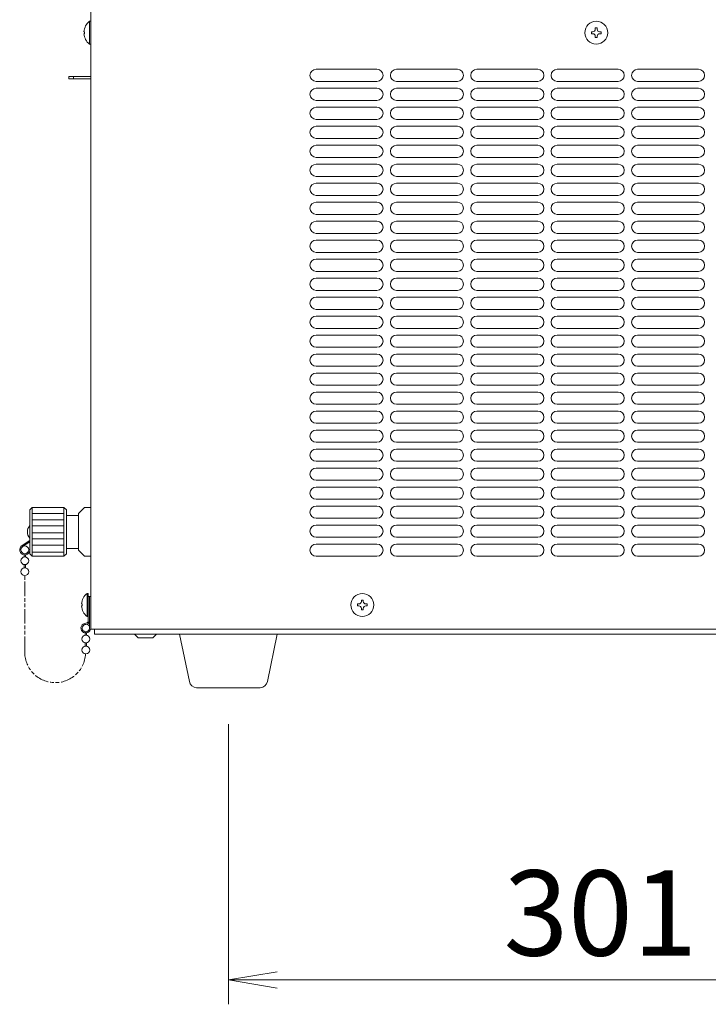
# Model space of a CAD drawing. Units: millimetres. Extents: x 932 to 5231, y -398 to 8154.
# Drawn here: x 4408 to 4691, y 5998 to 6402 of the extents above; entities that cross this region are included whole.
import ezdxf

# ---------------------------------------------------------------- set-up
doc = ezdxf.new("R2010")
doc.units = ezdxf.units.MM
doc.linetypes.add('AM_ISO09W050', pattern=[22.5, 12, -1.5, 3, -1.5, 3, -1.5])
doc.layers.get('0').update_dxf_attribs({"lineweight": 18})
for name, color, linetype, lineweight in [('AM_5', 51, 'Continuous', 18), ('仮想線', 44, 'AM_ISO09W050', 13), ('弱線', 133, 'Continuous', 13)]:
    doc.layers.add(name, color=color, linetype=linetype, lineweight=lineweight)
doc.styles.get("Standard").update_dxf_attribs({"font": 'simplex.shx', "bigfont": 'bigfont.shx'})

# ---------------------------------------------------------------- blocks, each defined once
blk = doc.blocks.new('A$C33EF4011')
at = {"color": 0, "linetype": 'ByBlock', "lineweight": -2}
for p, q in [((89.35, -175.777), (87.35, -176.111)), ((89.35, -176.444), (87.35, -176.111)), ((87.35, -176.111), (89.35, -176.111))]:
    blk.add_line(p, q, dxfattribs=at)
at = {"layer": 'AM_5', "color": 4, "lineweight": 9}
for p, q in [((87.35, -165.611), (87.35, -177.111)), ((89.35, -176.111), (115.45, -176.111))]:
    blk.add_line(p, q, dxfattribs=at)
at = {"layer": 'AM_5'}
blk.add_text('301', height=3.5, dxfattribs=at).set_placement((98.65, -175.111))

msp = doc.modelspace()

# ---------------------------------------------------------------- linework, layer by layer
for p, q in [((4437.4, 6727.56), (4437.4, 6151.56)), ((4437.4, 6378.56), (4428.4, 6378.56)), ((4428.4, 6378.56), (4428.4, 6377.56)), ((4428.4, 6377.56), (4437.4, 6377.56)), ((4430.4, 6378.56), (4430.4, 6377.56)), ((4427.4, 6198.31), (4427.4, 6184.81)), ((4432.4, 6198.31), (4432.4, 6184.81)), ((4412.4, 6188.02), (4409.22, 6185.98)), ((4412.4, 6187.51), (4409.46, 6185.54)), ((4410.05, 6182.14), (4410.05, 6181.29)), ((4410.65, 6182.14), (4410.65, 6181.29)), ((4410.05, 6178.14), (4410.05, 6176.79)), ((4410.65, 6178.14), (4410.65, 6176.79)), ((4851.4, 6151.56), (4437.4, 6151.56)), ((4438.9, 6151.56), (4438.9, 6149.56)), ((4435.1, 6150.08), (4435.1, 6149.13)), ((4435.7, 6150.08), (4435.7, 6149.13)), ((4438.9, 6149.56), (4849.9, 6149.56)), ((4456.9, 6148.06), (4455.4, 6149.56)), ((4462.9, 6148.06), (4456.9, 6148.06)), ((4462.9, 6148.06), (4464.4, 6149.56)), ((4435.1, 6145.99), (4435.1, 6144.63)), ((4435.7, 6145.99), (4435.7, 6144.63))]:
    msp.add_line(p, q)
for points in [[(4437.4, 6401.26), (4437.4, 6391.86), (4436.9, 6391.86, -0.205718), (4434.62, 6396.16), (4434.9, 6396.16), (4434.9, 6396.96), (4434.62, 6396.96, -0.205718), (4436.9, 6401.26)], [(4436.4, 6165.06), (4436.4, 6155.06, -0.345686), (4435.4, 6154.06, 2.414214), (4437.4, 6152.06), (4437.4, 6165.06), (4436.9, 6165.06)], [(4433.62, 6161.16), (4433.9, 6161.16), (4433.9, 6161.96), (4433.62, 6161.96, -0.205718), (4435.9, 6166.26), (4436.4, 6166.26), (4436.4, 6156.86), (4435.9, 6156.86, -0.205718)], [(4480.87, 6127.56, -0.373238), (4477.9, 6130.14), (4473.9, 6149.56), (4513.9, 6149.56), (4509.91, 6130.14, -0.373238), (4506.94, 6127.56)]]:
    msp.add_lwpolyline(points, format="xyb", close=True)
msp.add_lwpolyline([(4437.4, 6181.56), (4434.9, 6181.56), (4432.4, 6184.06), (4432.4, 6184.81), (4427.4, 6184.81), (4427.4, 6182.56), (4426.4, 6181.56), (4413.4, 6181.56), (4412.4, 6182.56), (4412.4, 6200.56), (4413.4, 6201.56), (4426.4, 6201.56), (4427.4, 6200.56), (4427.4, 6198.31), (4432.4, 6198.31), (4432.4, 6199.06), (4434.9, 6201.56), (4437.4, 6201.56), (4437.4, 6201.56), (4437.4, 6181.56)], close=True)
msp.add_lwpolyline([(4436.9, 6155, -0.357066), (4435.4, 6153.56, 2.414214), (4436.9, 6152.06), (4436.9, 6165.06)], format="xyb")
for centre, radius in [((4644.9, 6396.56), 4.7), ((4410.35, 6184.21), 1.6), ((4410.35, 6179.71), 1.6), ((4410.35, 6175.21), 1.6), ((4548.9, 6161.56), 4.7), ((4435.4, 6147.56), 1.6), ((4435.4, 6143.06), 1.6)]:
    msp.add_circle(centre, radius)
for centre, radius, start, end in [((4415.28, 6191.56), 3.88, 137.925, 222.075), ((4410.35, 6184.21), 2.1, 122.6287, 340)]:
    msp.add_arc(centre, radius, start, end)
at = {"ltscale": 0.5}
msp.add_arc((4435.4, 6152.06), 1.6, 20.3641, 77.7699, dxfattribs=at)
at = {"layer": '仮想線', "ltscale": 0.5}
msp.add_lwpolyline([(4435.29, 6141.46), (4435.29, 6141.46, -0.992311), (4410.35, 6142.63), (4410.35, 6173.61)], format="xyb", dxfattribs=at)
at = {"layer": '弱線'}
for p, q in [((4554.9, 6381.56), (4529.9, 6381.56)), ((4587.9, 6381.56), (4562.9, 6381.56)), ((4620.9, 6381.56), (4595.9, 6381.56)), ((4653.9, 6381.56), (4628.9, 6381.56)), ((4686.9, 6381.56), (4661.9, 6381.56)), ((4554.9, 6376.56), (4529.9, 6376.56)), ((4554.9, 6373.76), (4529.9, 6373.76)), ((4587.9, 6376.56), (4562.9, 6376.56)), ((4587.9, 6373.76), (4562.9, 6373.76)), ((4620.9, 6376.56), (4595.9, 6376.56)), ((4620.9, 6373.76), (4595.9, 6373.76)), ((4653.9, 6376.56), (4628.9, 6376.56)), ((4653.9, 6373.76), (4628.9, 6373.76)), ((4686.9, 6376.56), (4661.9, 6376.56)), ((4686.9, 6373.76), (4661.9, 6373.76)), ((4554.9, 6368.76), (4529.9, 6368.76)), ((4587.9, 6368.76), (4562.9, 6368.76)), ((4620.9, 6368.76), (4595.9, 6368.76)), ((4653.9, 6368.76), (4628.9, 6368.76)), ((4686.9, 6368.76), (4661.9, 6368.76)), ((4554.9, 6365.96), (4529.9, 6365.96)), ((4587.9, 6365.96), (4562.9, 6365.96)), ((4620.9, 6365.96), (4595.9, 6365.96)), ((4653.9, 6365.96), (4628.9, 6365.96)), ((4686.9, 6365.96), (4661.9, 6365.96)), ((4554.9, 6360.96), (4529.9, 6360.96)), ((4587.9, 6360.96), (4562.9, 6360.96)), ((4620.9, 6360.96), (4595.9, 6360.96)), ((4653.9, 6360.96), (4628.9, 6360.96)), ((4686.9, 6360.96), (4661.9, 6360.96)), ((4554.9, 6358.16), (4529.9, 6358.16)), ((4587.9, 6358.16), (4562.9, 6358.16)), ((4620.9, 6358.16), (4595.9, 6358.16)), ((4653.9, 6358.16), (4628.9, 6358.16)), ((4686.9, 6358.16), (4661.9, 6358.16)), ((4554.9, 6353.16), (4529.9, 6353.16)), ((4587.9, 6353.16), (4562.9, 6353.16)), ((4620.9, 6353.16), (4595.9, 6353.16)), ((4653.9, 6353.16), (4628.9, 6353.16)), ((4686.9, 6353.16), (4661.9, 6353.16)), ((4554.9, 6350.36), (4529.9, 6350.36)), ((4587.9, 6350.36), (4562.9, 6350.36)), ((4620.9, 6350.36), (4595.9, 6350.36)), ((4653.9, 6350.36), (4628.9, 6350.36)), ((4686.9, 6350.36), (4661.9, 6350.36)), ((4554.9, 6345.36), (4529.9, 6345.36)), ((4587.9, 6345.36), (4562.9, 6345.36)), ((4620.9, 6345.36), (4595.9, 6345.36)), ((4653.9, 6345.36), (4628.9, 6345.36)), ((4686.9, 6345.36), (4661.9, 6345.36)), ((4554.9, 6342.56), (4529.9, 6342.56)), ((4587.9, 6342.56), (4562.9, 6342.56)), ((4620.9, 6342.56), (4595.9, 6342.56)), ((4653.9, 6342.56), (4628.9, 6342.56)), ((4686.9, 6342.56), (4661.9, 6342.56)), ((4554.9, 6337.56), (4529.9, 6337.56)), ((4587.9, 6337.56), (4562.9, 6337.56)), ((4620.9, 6337.56), (4595.9, 6337.56)), ((4653.9, 6337.56), (4628.9, 6337.56)), ((4686.9, 6337.56), (4661.9, 6337.56)), ((4554.9, 6334.76), (4529.9, 6334.76)), ((4587.9, 6334.76), (4562.9, 6334.76)), ((4620.9, 6334.76), (4595.9, 6334.76)), ((4653.9, 6334.76), (4628.9, 6334.76)), ((4686.9, 6334.76), (4661.9, 6334.76)), ((4554.9, 6329.76), (4529.9, 6329.76)), ((4587.9, 6329.76), (4562.9, 6329.76)), ((4620.9, 6329.76), (4595.9, 6329.76)), ((4653.9, 6329.76), (4628.9, 6329.76)), ((4686.9, 6329.76), (4661.9, 6329.76)), ((4554.9, 6326.96), (4529.9, 6326.96)), ((4587.9, 6326.96), (4562.9, 6326.96)), ((4620.9, 6326.96), (4595.9, 6326.96)), ((4653.9, 6326.96), (4628.9, 6326.96)), ((4686.9, 6326.96), (4661.9, 6326.96)), ((4554.9, 6321.96), (4529.9, 6321.96)), ((4587.9, 6321.96), (4562.9, 6321.96)), ((4620.9, 6321.96), (4595.9, 6321.96)), ((4653.9, 6321.96), (4628.9, 6321.96)), ((4686.9, 6321.96), (4661.9, 6321.96)), ((4554.9, 6319.16), (4529.9, 6319.16)), ((4587.9, 6319.16), (4562.9, 6319.16)), ((4620.9, 6319.16), (4595.9, 6319.16)), ((4653.9, 6319.16), (4628.9, 6319.16)), ((4686.9, 6319.16), (4661.9, 6319.16)), ((4554.9, 6314.16), (4529.9, 6314.16)), ((4587.9, 6314.16), (4562.9, 6314.16)), ((4620.9, 6314.16), (4595.9, 6314.16)), ((4653.9, 6314.16), (4628.9, 6314.16)), ((4686.9, 6314.16), (4661.9, 6314.16)), ((4554.9, 6311.36), (4529.9, 6311.36)), ((4587.9, 6311.36), (4562.9, 6311.36)), ((4620.9, 6311.36), (4595.9, 6311.36)), ((4653.9, 6311.36), (4628.9, 6311.36)), ((4686.9, 6311.36), (4661.9, 6311.36)), ((4554.9, 6306.36), (4529.9, 6306.36)), ((4587.9, 6306.36), (4562.9, 6306.36)), ((4620.9, 6306.36), (4595.9, 6306.36)), ((4653.9, 6306.36), (4628.9, 6306.36)), ((4686.9, 6306.36), (4661.9, 6306.36)), ((4554.9, 6303.56), (4529.9, 6303.56)), ((4587.9, 6303.56), (4562.9, 6303.56)), ((4620.9, 6303.56), (4595.9, 6303.56)), ((4653.9, 6303.56), (4628.9, 6303.56)), ((4686.9, 6303.56), (4661.9, 6303.56)), ((4554.9, 6298.56), (4529.9, 6298.56)), ((4554.9, 6295.76), (4529.9, 6295.76)), ((4587.9, 6298.56), (4562.9, 6298.56)), ((4587.9, 6295.76), (4562.9, 6295.76)), ((4620.9, 6298.56), (4595.9, 6298.56)), ((4620.9, 6295.76), (4595.9, 6295.76)), ((4653.9, 6298.56), (4628.9, 6298.56)), ((4653.9, 6295.76), (4628.9, 6295.76)), ((4686.9, 6298.56), (4661.9, 6298.56)), ((4686.9, 6295.76), (4661.9, 6295.76)), ((4554.9, 6290.76), (4529.9, 6290.76)), ((4554.9, 6287.96), (4529.9, 6287.96)), ((4587.9, 6290.76), (4562.9, 6290.76)), ((4587.9, 6287.96), (4562.9, 6287.96)), ((4620.9, 6290.76), (4595.9, 6290.76)), ((4620.9, 6287.96), (4595.9, 6287.96)), ((4653.9, 6290.76), (4628.9, 6290.76)), ((4653.9, 6287.96), (4628.9, 6287.96)), ((4686.9, 6290.76), (4661.9, 6290.76)), ((4686.9, 6287.96), (4661.9, 6287.96)), ((4554.9, 6282.96), (4529.9, 6282.96)), ((4554.9, 6280.16), (4529.9, 6280.16)), ((4587.9, 6282.96), (4562.9, 6282.96)), ((4587.9, 6280.16), (4562.9, 6280.16)), ((4620.9, 6282.96), (4595.9, 6282.96)), ((4620.9, 6280.16), (4595.9, 6280.16)), ((4653.9, 6282.96), (4628.9, 6282.96)), ((4653.9, 6280.16), (4628.9, 6280.16)), ((4686.9, 6282.96), (4661.9, 6282.96)), ((4686.9, 6280.16), (4661.9, 6280.16)), ((4554.9, 6275.16), (4529.9, 6275.16)), ((4554.9, 6272.36), (4529.9, 6272.36)), ((4587.9, 6275.16), (4562.9, 6275.16)), ((4587.9, 6272.36), (4562.9, 6272.36)), ((4620.9, 6275.16), (4595.9, 6275.16)), ((4620.9, 6272.36), (4595.9, 6272.36)), ((4653.9, 6275.16), (4628.9, 6275.16)), ((4653.9, 6272.36), (4628.9, 6272.36)), ((4686.9, 6275.16), (4661.9, 6275.16)), ((4686.9, 6272.36), (4661.9, 6272.36)), ((4554.9, 6267.36), (4529.9, 6267.36)), ((4554.9, 6264.56), (4529.9, 6264.56)), ((4587.9, 6267.36), (4562.9, 6267.36)), ((4587.9, 6264.56), (4562.9, 6264.56)), ((4620.9, 6267.36), (4595.9, 6267.36)), ((4620.9, 6264.56), (4595.9, 6264.56)), ((4653.9, 6267.36), (4628.9, 6267.36)), ((4653.9, 6264.56), (4628.9, 6264.56)), ((4686.9, 6267.36), (4661.9, 6267.36)), ((4686.9, 6264.56), (4661.9, 6264.56)), ((4554.9, 6259.56), (4529.9, 6259.56)), ((4587.9, 6259.56), (4562.9, 6259.56)), ((4620.9, 6259.56), (4595.9, 6259.56)), ((4653.9, 6259.56), (4628.9, 6259.56)), ((4686.9, 6259.56), (4661.9, 6259.56)), ((4554.9, 6256.76), (4529.9, 6256.76)), ((4587.9, 6256.76), (4562.9, 6256.76)), ((4620.9, 6256.76), (4595.9, 6256.76)), ((4653.9, 6256.76), (4628.9, 6256.76)), ((4686.9, 6256.76), (4661.9, 6256.76)), ((4554.9, 6251.76), (4529.9, 6251.76)), ((4587.9, 6251.76), (4562.9, 6251.76)), ((4620.9, 6251.76), (4595.9, 6251.76)), ((4653.9, 6251.76), (4628.9, 6251.76)), ((4686.9, 6251.76), (4661.9, 6251.76)), ((4554.9, 6248.96), (4529.9, 6248.96)), ((4587.9, 6248.96), (4562.9, 6248.96)), ((4620.9, 6248.96), (4595.9, 6248.96)), ((4653.9, 6248.96), (4628.9, 6248.96)), ((4686.9, 6248.96), (4661.9, 6248.96)), ((4554.9, 6243.96), (4529.9, 6243.96)), ((4587.9, 6243.96), (4562.9, 6243.96)), ((4620.9, 6243.96), (4595.9, 6243.96)), ((4653.9, 6243.96), (4628.9, 6243.96)), ((4686.9, 6243.96), (4661.9, 6243.96)), ((4554.9, 6241.16), (4529.9, 6241.16)), ((4587.9, 6241.16), (4562.9, 6241.16)), ((4620.9, 6241.16), (4595.9, 6241.16)), ((4653.9, 6241.16), (4628.9, 6241.16)), ((4686.9, 6241.16), (4661.9, 6241.16)), ((4554.9, 6236.16), (4529.9, 6236.16)), ((4587.9, 6236.16), (4562.9, 6236.16)), ((4620.9, 6236.16), (4595.9, 6236.16)), ((4653.9, 6236.16), (4628.9, 6236.16)), ((4686.9, 6236.16), (4661.9, 6236.16)), ((4554.9, 6233.36), (4529.9, 6233.36)), ((4587.9, 6233.36), (4562.9, 6233.36)), ((4620.9, 6233.36), (4595.9, 6233.36)), ((4653.9, 6233.36), (4628.9, 6233.36)), ((4686.9, 6233.36), (4661.9, 6233.36)), ((4554.9, 6228.36), (4529.9, 6228.36)), ((4587.9, 6228.36), (4562.9, 6228.36)), ((4620.9, 6228.36), (4595.9, 6228.36)), ((4653.9, 6228.36), (4628.9, 6228.36)), ((4686.9, 6228.36), (4661.9, 6228.36)), ((4554.9, 6225.56), (4529.9, 6225.56)), ((4587.9, 6225.56), (4562.9, 6225.56)), ((4620.9, 6225.56), (4595.9, 6225.56)), ((4653.9, 6225.56), (4628.9, 6225.56)), ((4686.9, 6225.56), (4661.9, 6225.56)), ((4554.9, 6220.56), (4529.9, 6220.56)), ((4587.9, 6220.56), (4562.9, 6220.56)), ((4620.9, 6220.56), (4595.9, 6220.56)), ((4653.9, 6220.56), (4628.9, 6220.56)), ((4686.9, 6220.56), (4661.9, 6220.56)), ((4554.9, 6217.76), (4529.9, 6217.76)), ((4587.9, 6217.76), (4562.9, 6217.76)), ((4620.9, 6217.76), (4595.9, 6217.76)), ((4653.9, 6217.76), (4628.9, 6217.76)), ((4686.9, 6217.76), (4661.9, 6217.76)), ((4554.9, 6212.76), (4529.9, 6212.76)), ((4587.9, 6212.76), (4562.9, 6212.76)), ((4620.9, 6212.76), (4595.9, 6212.76)), ((4653.9, 6212.76), (4628.9, 6212.76)), ((4686.9, 6212.76), (4661.9, 6212.76)), ((4554.9, 6209.96), (4529.9, 6209.96)), ((4587.9, 6209.96), (4562.9, 6209.96)), ((4620.9, 6209.96), (4595.9, 6209.96)), ((4653.9, 6209.96), (4628.9, 6209.96)), ((4686.9, 6209.96), (4661.9, 6209.96)), ((4554.9, 6204.96), (4529.9, 6204.96)), ((4587.9, 6204.96), (4562.9, 6204.96)), ((4620.9, 6204.96), (4595.9, 6204.96)), ((4653.9, 6204.96), (4628.9, 6204.96)), ((4686.9, 6204.96), (4661.9, 6204.96)), ((4413.4, 6201.56), (4413.4, 6181.56)), ((4426.4, 6201.56), (4426.4, 6181.56)), ((4554.9, 6202.16), (4529.9, 6202.16)), ((4587.9, 6202.16), (4562.9, 6202.16)), ((4620.9, 6202.16), (4595.9, 6202.16)), ((4653.9, 6202.16), (4628.9, 6202.16)), ((4686.9, 6202.16), (4661.9, 6202.16)), ((4554.9, 6197.16), (4529.9, 6197.16)), ((4587.9, 6197.16), (4562.9, 6197.16)), ((4620.9, 6197.16), (4595.9, 6197.16)), ((4653.9, 6197.16), (4628.9, 6197.16)), ((4686.9, 6197.16), (4661.9, 6197.16)), ((4554.9, 6194.36), (4529.9, 6194.36)), ((4587.9, 6194.36), (4562.9, 6194.36)), ((4620.9, 6194.36), (4595.9, 6194.36)), ((4653.9, 6194.36), (4628.9, 6194.36)), ((4686.9, 6194.36), (4661.9, 6194.36)), ((4554.9, 6189.36), (4529.9, 6189.36)), ((4554.9, 6186.56), (4529.9, 6186.56)), ((4587.9, 6189.36), (4562.9, 6189.36)), ((4587.9, 6186.56), (4562.9, 6186.56)), ((4620.9, 6189.36), (4595.9, 6189.36)), ((4620.9, 6186.56), (4595.9, 6186.56)), ((4653.9, 6189.36), (4628.9, 6189.36)), ((4653.9, 6186.56), (4628.9, 6186.56)), ((4686.9, 6189.36), (4661.9, 6189.36)), ((4686.9, 6186.56), (4661.9, 6186.56)), ((4554.9, 6181.56), (4529.9, 6181.56)), ((4587.9, 6181.56), (4562.9, 6181.56)), ((4620.9, 6181.56), (4595.9, 6181.56)), ((4653.9, 6181.56), (4628.9, 6181.56)), ((4686.9, 6181.56), (4661.9, 6181.56))]:
    msp.add_line(p, q, dxfattribs=at)
at = {"layer": '弱線', "ltscale": 0.1}
for p, q in [((4413.4, 6199.06), (4426.4, 6199.06)), ((4413.4, 6196.56), (4426.4, 6196.56)), ((4413.4, 6194.06), (4426.4, 6194.06)), ((4413.4, 6191.15), (4426.4, 6191.15)), ((4413.4, 6188.65), (4426.4, 6188.65)), ((4413.4, 6186.15), (4426.4, 6186.15)), ((4413.4, 6183.24), (4426.4, 6183.24))]:
    msp.add_line(p, q, dxfattribs=at)
at = {"layer": '弱線'}
for points in [[(4436.9, 6401.26), (4436.9, 6391.86)], [(4435.9, 6166.26), (4435.9, 6156.86)]]:
    msp.add_lwpolyline(points, dxfattribs=at)
for points in [[(4644.5, 6395.16), (4644.5, 6394.56), (4645.3, 6394.56), (4645.3, 6395.16, -0.414214), (4646.3, 6396.16), (4646.9, 6396.16), (4646.9, 6396.96), (4646.3, 6396.96, -0.414214), (4645.3, 6397.96), (4645.3, 6398.56), (4644.5, 6398.56), (4644.5, 6397.96, -0.414214), (4643.5, 6396.96), (4642.9, 6396.96), (4642.9, 6396.16), (4643.5, 6396.16, -0.414214)], [(4548.5, 6160.16), (4548.5, 6159.56), (4549.3, 6159.56), (4549.3, 6160.16, -0.414214), (4550.3, 6161.16), (4550.9, 6161.16), (4550.9, 6161.96), (4550.3, 6161.96, -0.414214), (4549.3, 6162.96), (4549.3, 6163.56), (4548.5, 6163.56), (4548.5, 6162.96, -0.414214), (4547.5, 6161.96), (4546.9, 6161.96), (4546.9, 6161.16), (4547.5, 6161.16, -0.414214)]]:
    msp.add_lwpolyline(points, format="xyb", close=True, dxfattribs=at)
for centre, start, end in [((4529.9, 6379.06), 90, 180), ((4554.9, 6379.06), 0, 90), ((4562.9, 6379.06), 90, 180), ((4587.9, 6379.06), 0, 90), ((4595.9, 6379.06), 90, 180), ((4620.9, 6379.06), 0, 90), ((4628.9, 6379.06), 90, 180), ((4653.9, 6379.06), 0, 90), ((4661.9, 6379.06), 90, 180), ((4686.9, 6379.06), 0, 90), ((4529.9, 6379.06), 180, 270), ((4554.9, 6379.06), 270, 0), ((4562.9, 6379.06), 180, 270), ((4587.9, 6379.06), 270, 0), ((4595.9, 6379.06), 180, 270), ((4620.9, 6379.06), 270, 0), ((4628.9, 6379.06), 180, 270), ((4653.9, 6379.06), 270, 0), ((4661.9, 6379.06), 180, 270), ((4686.9, 6379.06), 270, 0), ((4529.9, 6371.26), 90, 180), ((4554.9, 6371.26), 0, 90), ((4562.9, 6371.26), 90, 180), ((4587.9, 6371.26), 0, 90), ((4595.9, 6371.26), 90, 180), ((4620.9, 6371.26), 0, 90), ((4628.9, 6371.26), 90, 180), ((4653.9, 6371.26), 0, 90), ((4661.9, 6371.26), 90, 180), ((4686.9, 6371.26), 0, 90), ((4529.9, 6371.26), 180, 270), ((4554.9, 6371.26), 270, 0), ((4562.9, 6371.26), 180, 270), ((4587.9, 6371.26), 270, 0), ((4595.9, 6371.26), 180, 270), ((4620.9, 6371.26), 270, 0), ((4628.9, 6371.26), 180, 270), ((4653.9, 6371.26), 270, 0), ((4661.9, 6371.26), 180, 270), ((4686.9, 6371.26), 270, 0), ((4529.9, 6363.46), 90, 180), ((4554.9, 6363.46), 0, 90), ((4562.9, 6363.46), 90, 180), ((4587.9, 6363.46), 0, 90), ((4595.9, 6363.46), 90, 180), ((4620.9, 6363.46), 0, 90), ((4628.9, 6363.46), 90, 180), ((4653.9, 6363.46), 0, 90), ((4661.9, 6363.46), 90, 180), ((4686.9, 6363.46), 0, 90), ((4529.9, 6363.46), 180, 270), ((4554.9, 6363.46), 270, 0), ((4562.9, 6363.46), 180, 270), ((4587.9, 6363.46), 270, 0), ((4595.9, 6363.46), 180, 270), ((4620.9, 6363.46), 270, 0), ((4628.9, 6363.46), 180, 270), ((4653.9, 6363.46), 270, 0), ((4661.9, 6363.46), 180, 270), ((4686.9, 6363.46), 270, 0), ((4529.9, 6355.66), 90, 180), ((4554.9, 6355.66), 0, 90), ((4562.9, 6355.66), 90, 180), ((4587.9, 6355.66), 0, 90), ((4595.9, 6355.66), 90, 180), ((4620.9, 6355.66), 0, 90), ((4628.9, 6355.66), 90, 180), ((4653.9, 6355.66), 0, 90), ((4661.9, 6355.66), 90, 180), ((4686.9, 6355.66), 0, 90), ((4529.9, 6355.66), 180, 270), ((4554.9, 6355.66), 270, 0), ((4562.9, 6355.66), 180, 270), ((4587.9, 6355.66), 270, 0), ((4595.9, 6355.66), 180, 270), ((4620.9, 6355.66), 270, 0), ((4628.9, 6355.66), 180, 270), ((4653.9, 6355.66), 270, 0), ((4661.9, 6355.66), 180, 270), ((4686.9, 6355.66), 270, 0), ((4529.9, 6347.86), 90, 180), ((4554.9, 6347.86), 0, 90), ((4562.9, 6347.86), 90, 180), ((4587.9, 6347.86), 0, 90), ((4595.9, 6347.86), 90, 180), ((4620.9, 6347.86), 0, 90), ((4628.9, 6347.86), 90, 180), ((4653.9, 6347.86), 0, 90), ((4661.9, 6347.86), 90, 180), ((4686.9, 6347.86), 0, 90), ((4529.9, 6347.86), 180, 270), ((4554.9, 6347.86), 270, 0), ((4562.9, 6347.86), 180, 270), ((4587.9, 6347.86), 270, 0), ((4595.9, 6347.86), 180, 270), ((4620.9, 6347.86), 270, 0), ((4628.9, 6347.86), 180, 270), ((4653.9, 6347.86), 270, 0), ((4661.9, 6347.86), 180, 270), ((4686.9, 6347.86), 270, 0), ((4529.9, 6340.06), 90, 180), ((4554.9, 6340.06), 0, 90), ((4562.9, 6340.06), 90, 180), ((4587.9, 6340.06), 0, 90), ((4595.9, 6340.06), 90, 180), ((4620.9, 6340.06), 0, 90), ((4628.9, 6340.06), 90, 180), ((4653.9, 6340.06), 0, 90), ((4661.9, 6340.06), 90, 180), ((4686.9, 6340.06), 0, 90), ((4529.9, 6340.06), 180, 270), ((4554.9, 6340.06), 270, 0), ((4562.9, 6340.06), 180, 270), ((4587.9, 6340.06), 270, 0), ((4595.9, 6340.06), 180, 270), ((4620.9, 6340.06), 270, 0), ((4628.9, 6340.06), 180, 270), ((4653.9, 6340.06), 270, 0), ((4661.9, 6340.06), 180, 270), ((4686.9, 6340.06), 270, 0), ((4529.9, 6332.26), 90, 180), ((4529.9, 6332.26), 180, 270), ((4554.9, 6332.26), 0, 90), ((4554.9, 6332.26), 270, 0), ((4562.9, 6332.26), 90, 180), ((4562.9, 6332.26), 180, 270), ((4587.9, 6332.26), 0, 90), ((4587.9, 6332.26), 270, 0), ((4595.9, 6332.26), 90, 180), ((4595.9, 6332.26), 180, 270), ((4620.9, 6332.26), 0, 90), ((4620.9, 6332.26), 270, 0), ((4628.9, 6332.26), 90, 180), ((4628.9, 6332.26), 180, 270), ((4653.9, 6332.26), 0, 90), ((4653.9, 6332.26), 270, 0), ((4661.9, 6332.26), 90, 180), ((4661.9, 6332.26), 180, 270), ((4686.9, 6332.26), 0, 90), ((4686.9, 6332.26), 270, 0), ((4529.9, 6324.46), 90, 180), ((4529.9, 6324.46), 180, 270), ((4554.9, 6324.46), 0, 90), ((4554.9, 6324.46), 270, 0), ((4562.9, 6324.46), 90, 180), ((4562.9, 6324.46), 180, 270), ((4587.9, 6324.46), 0, 90), ((4587.9, 6324.46), 270, 0), ((4595.9, 6324.46), 90, 180), ((4595.9, 6324.46), 180, 270), ((4620.9, 6324.46), 0, 90), ((4620.9, 6324.46), 270, 0), ((4628.9, 6324.46), 90, 180), ((4628.9, 6324.46), 180, 270), ((4653.9, 6324.46), 0, 90), ((4653.9, 6324.46), 270, 0), ((4661.9, 6324.46), 90, 180), ((4661.9, 6324.46), 180, 270), ((4686.9, 6324.46), 0, 90), ((4686.9, 6324.46), 270, 0), ((4529.9, 6316.66), 90, 180), ((4529.9, 6316.66), 180, 270), ((4554.9, 6316.66), 0, 90), ((4554.9, 6316.66), 270, 0), ((4562.9, 6316.66), 90, 180), ((4562.9, 6316.66), 180, 270), ((4587.9, 6316.66), 0, 90), ((4587.9, 6316.66), 270, 0), ((4595.9, 6316.66), 90, 180), ((4595.9, 6316.66), 180, 270), ((4620.9, 6316.66), 0, 90), ((4620.9, 6316.66), 270, 0), ((4628.9, 6316.66), 90, 180), ((4628.9, 6316.66), 180, 270), ((4653.9, 6316.66), 0, 90), ((4653.9, 6316.66), 270, 0), ((4661.9, 6316.66), 90, 180), ((4661.9, 6316.66), 180, 270), ((4686.9, 6316.66), 0, 90), ((4686.9, 6316.66), 270, 0), ((4529.9, 6308.86), 90, 180), ((4529.9, 6308.86), 180, 270), ((4554.9, 6308.86), 0, 90), ((4554.9, 6308.86), 270, 0), ((4562.9, 6308.86), 90, 180), ((4562.9, 6308.86), 180, 270), ((4587.9, 6308.86), 0, 90), ((4587.9, 6308.86), 270, 0), ((4595.9, 6308.86), 90, 180), ((4595.9, 6308.86), 180, 270), ((4620.9, 6308.86), 0, 90), ((4620.9, 6308.86), 270, 0), ((4628.9, 6308.86), 90, 180), ((4628.9, 6308.86), 180, 270), ((4653.9, 6308.86), 0, 90), ((4653.9, 6308.86), 270, 0), ((4661.9, 6308.86), 90, 180), ((4661.9, 6308.86), 180, 270), ((4686.9, 6308.86), 0, 90), ((4686.9, 6308.86), 270, 0), ((4529.9, 6301.06), 90, 180), ((4529.9, 6301.06), 180, 270), ((4554.9, 6301.06), 0, 90), ((4554.9, 6301.06), 270, 0), ((4562.9, 6301.06), 90, 180), ((4562.9, 6301.06), 180, 270), ((4587.9, 6301.06), 0, 90), ((4587.9, 6301.06), 270, 0), ((4595.9, 6301.06), 90, 180), ((4595.9, 6301.06), 180, 270), ((4620.9, 6301.06), 0, 90), ((4620.9, 6301.06), 270, 0), ((4628.9, 6301.06), 90, 180), ((4628.9, 6301.06), 180, 270), ((4653.9, 6301.06), 0, 90), ((4653.9, 6301.06), 270, 0), ((4661.9, 6301.06), 90, 180), ((4661.9, 6301.06), 180, 270), ((4686.9, 6301.06), 0, 90), ((4686.9, 6301.06), 270, 0), ((4529.9, 6293.26), 90, 180), ((4554.9, 6293.26), 0, 90), ((4562.9, 6293.26), 90, 180), ((4587.9, 6293.26), 0, 90), ((4595.9, 6293.26), 90, 180), ((4620.9, 6293.26), 0, 90), ((4628.9, 6293.26), 90, 180), ((4653.9, 6293.26), 0, 90), ((4661.9, 6293.26), 90, 180), ((4686.9, 6293.26), 0, 90), ((4529.9, 6293.26), 180, 270), ((4554.9, 6293.26), 270, 0), ((4562.9, 6293.26), 180, 270), ((4587.9, 6293.26), 270, 0), ((4595.9, 6293.26), 180, 270), ((4620.9, 6293.26), 270, 0), ((4628.9, 6293.26), 180, 270), ((4653.9, 6293.26), 270, 0), ((4661.9, 6293.26), 180, 270), ((4686.9, 6293.26), 270, 0), ((4529.9, 6285.46), 90, 180), ((4554.9, 6285.46), 0, 90), ((4562.9, 6285.46), 90, 180), ((4587.9, 6285.46), 0, 90), ((4595.9, 6285.46), 90, 180), ((4620.9, 6285.46), 0, 90), ((4628.9, 6285.46), 90, 180), ((4653.9, 6285.46), 0, 90), ((4661.9, 6285.46), 90, 180), ((4686.9, 6285.46), 0, 90), ((4529.9, 6285.46), 180, 270), ((4554.9, 6285.46), 270, 0), ((4562.9, 6285.46), 180, 270), ((4587.9, 6285.46), 270, 0), ((4595.9, 6285.46), 180, 270), ((4620.9, 6285.46), 270, 0), ((4628.9, 6285.46), 180, 270), ((4653.9, 6285.46), 270, 0), ((4661.9, 6285.46), 180, 270), ((4686.9, 6285.46), 270, 0), ((4529.9, 6277.66), 90, 180), ((4554.9, 6277.66), 0, 90), ((4562.9, 6277.66), 90, 180), ((4587.9, 6277.66), 0, 90), ((4595.9, 6277.66), 90, 180), ((4620.9, 6277.66), 0, 90), ((4628.9, 6277.66), 90, 180), ((4653.9, 6277.66), 0, 90), ((4661.9, 6277.66), 90, 180), ((4686.9, 6277.66), 0, 90), ((4529.9, 6277.66), 180, 270), ((4554.9, 6277.66), 270, 0), ((4562.9, 6277.66), 180, 270), ((4587.9, 6277.66), 270, 0), ((4595.9, 6277.66), 180, 270), ((4620.9, 6277.66), 270, 0), ((4628.9, 6277.66), 180, 270), ((4653.9, 6277.66), 270, 0), ((4661.9, 6277.66), 180, 270), ((4686.9, 6277.66), 270, 0), ((4529.9, 6269.86), 90, 180), ((4554.9, 6269.86), 0, 90), ((4562.9, 6269.86), 90, 180), ((4587.9, 6269.86), 0, 90), ((4595.9, 6269.86), 90, 180), ((4620.9, 6269.86), 0, 90), ((4628.9, 6269.86), 90, 180), ((4653.9, 6269.86), 0, 90), ((4661.9, 6269.86), 90, 180), ((4686.9, 6269.86), 0, 90), ((4529.9, 6269.86), 180, 270), ((4554.9, 6269.86), 270, 0), ((4562.9, 6269.86), 180, 270), ((4587.9, 6269.86), 270, 0), ((4595.9, 6269.86), 180, 270), ((4620.9, 6269.86), 270, 0), ((4628.9, 6269.86), 180, 270), ((4653.9, 6269.86), 270, 0), ((4661.9, 6269.86), 180, 270), ((4686.9, 6269.86), 270, 0), ((4529.9, 6262.06), 90, 180), ((4554.9, 6262.06), 0, 90), ((4562.9, 6262.06), 90, 180), ((4587.9, 6262.06), 0, 90), ((4595.9, 6262.06), 90, 180), ((4620.9, 6262.06), 0, 90), ((4628.9, 6262.06), 90, 180), ((4653.9, 6262.06), 0, 90), ((4661.9, 6262.06), 90, 180), ((4686.9, 6262.06), 0, 90), ((4529.9, 6262.06), 180, 270), ((4554.9, 6262.06), 270, 0), ((4562.9, 6262.06), 180, 270), ((4587.9, 6262.06), 270, 0), ((4595.9, 6262.06), 180, 270), ((4620.9, 6262.06), 270, 0), ((4628.9, 6262.06), 180, 270), ((4653.9, 6262.06), 270, 0), ((4661.9, 6262.06), 180, 270), ((4686.9, 6262.06), 270, 0), ((4529.9, 6254.26), 90, 180), ((4554.9, 6254.26), 0, 90), ((4562.9, 6254.26), 90, 180), ((4587.9, 6254.26), 0, 90), ((4595.9, 6254.26), 90, 180), ((4620.9, 6254.26), 0, 90), ((4628.9, 6254.26), 90, 180), ((4653.9, 6254.26), 0, 90), ((4661.9, 6254.26), 90, 180), ((4686.9, 6254.26), 0, 90), ((4529.9, 6254.26), 180, 270), ((4554.9, 6254.26), 270, 0), ((4562.9, 6254.26), 180, 270), ((4587.9, 6254.26), 270, 0), ((4595.9, 6254.26), 180, 270), ((4620.9, 6254.26), 270, 0), ((4628.9, 6254.26), 180, 270), ((4653.9, 6254.26), 270, 0), ((4661.9, 6254.26), 180, 270), ((4686.9, 6254.26), 270, 0), ((4529.9, 6246.46), 90, 180), ((4554.9, 6246.46), 0, 90), ((4562.9, 6246.46), 90, 180), ((4587.9, 6246.46), 0, 90), ((4595.9, 6246.46), 90, 180), ((4620.9, 6246.46), 0, 90), ((4628.9, 6246.46), 90, 180), ((4653.9, 6246.46), 0, 90), ((4661.9, 6246.46), 90, 180), ((4686.9, 6246.46), 0, 90), ((4529.9, 6246.46), 180, 270), ((4554.9, 6246.46), 270, 0), ((4562.9, 6246.46), 180, 270), ((4587.9, 6246.46), 270, 0), ((4595.9, 6246.46), 180, 270), ((4620.9, 6246.46), 270, 0), ((4628.9, 6246.46), 180, 270), ((4653.9, 6246.46), 270, 0), ((4661.9, 6246.46), 180, 270), ((4686.9, 6246.46), 270, 0), ((4529.9, 6238.66), 90, 180), ((4554.9, 6238.66), 0, 90), ((4562.9, 6238.66), 90, 180), ((4587.9, 6238.66), 0, 90), ((4595.9, 6238.66), 90, 180), ((4620.9, 6238.66), 0, 90), ((4628.9, 6238.66), 90, 180), ((4653.9, 6238.66), 0, 90), ((4661.9, 6238.66), 90, 180), ((4686.9, 6238.66), 0, 90), ((4529.9, 6238.66), 180, 270), ((4554.9, 6238.66), 270, 0), ((4562.9, 6238.66), 180, 270), ((4587.9, 6238.66), 270, 0), ((4595.9, 6238.66), 180, 270), ((4620.9, 6238.66), 270, 0), ((4628.9, 6238.66), 180, 270), ((4653.9, 6238.66), 270, 0), ((4661.9, 6238.66), 180, 270), ((4686.9, 6238.66), 270, 0), ((4529.9, 6230.86), 90, 180), ((4554.9, 6230.86), 0, 90), ((4562.9, 6230.86), 90, 180), ((4587.9, 6230.86), 0, 90), ((4595.9, 6230.86), 90, 180), ((4620.9, 6230.86), 0, 90), ((4628.9, 6230.86), 90, 180), ((4653.9, 6230.86), 0, 90), ((4661.9, 6230.86), 90, 180), ((4686.9, 6230.86), 0, 90), ((4529.9, 6230.86), 180, 270), ((4554.9, 6230.86), 270, 0), ((4562.9, 6230.86), 180, 270), ((4587.9, 6230.86), 270, 0), ((4595.9, 6230.86), 180, 270), ((4620.9, 6230.86), 270, 0), ((4628.9, 6230.86), 180, 270), ((4653.9, 6230.86), 270, 0), ((4661.9, 6230.86), 180, 270), ((4686.9, 6230.86), 270, 0), ((4529.9, 6223.06), 90, 180), ((4529.9, 6223.06), 180, 270), ((4554.9, 6223.06), 0, 90), ((4554.9, 6223.06), 270, 0), ((4562.9, 6223.06), 90, 180), ((4562.9, 6223.06), 180, 270), ((4587.9, 6223.06), 0, 90), ((4587.9, 6223.06), 270, 0), ((4595.9, 6223.06), 90, 180), ((4595.9, 6223.06), 180, 270), ((4620.9, 6223.06), 0, 90), ((4620.9, 6223.06), 270, 0), ((4628.9, 6223.06), 90, 180), ((4628.9, 6223.06), 180, 270), ((4653.9, 6223.06), 0, 90), ((4653.9, 6223.06), 270, 0), ((4661.9, 6223.06), 90, 180), ((4661.9, 6223.06), 180, 270), ((4686.9, 6223.06), 0, 90), ((4686.9, 6223.06), 270, 0), ((4529.9, 6215.26), 90, 180), ((4529.9, 6215.26), 180, 270), ((4554.9, 6215.26), 0, 90), ((4554.9, 6215.26), 270, 0), ((4562.9, 6215.26), 90, 180), ((4562.9, 6215.26), 180, 270), ((4587.9, 6215.26), 0, 90), ((4587.9, 6215.26), 270, 0), ((4595.9, 6215.26), 90, 180), ((4595.9, 6215.26), 180, 270), ((4620.9, 6215.26), 0, 90), ((4620.9, 6215.26), 270, 0), ((4628.9, 6215.26), 90, 180), ((4628.9, 6215.26), 180, 270), ((4653.9, 6215.26), 0, 90), ((4653.9, 6215.26), 270, 0), ((4661.9, 6215.26), 90, 180), ((4661.9, 6215.26), 180, 270), ((4686.9, 6215.26), 0, 90), ((4686.9, 6215.26), 270, 0), ((4529.9, 6207.46), 90, 180), ((4529.9, 6207.46), 180, 270), ((4554.9, 6207.46), 0, 90), ((4554.9, 6207.46), 270, 0), ((4562.9, 6207.46), 90, 180), ((4562.9, 6207.46), 180, 270), ((4587.9, 6207.46), 0, 90), ((4587.9, 6207.46), 270, 0), ((4595.9, 6207.46), 90, 180), ((4595.9, 6207.46), 180, 270), ((4620.9, 6207.46), 0, 90), ((4620.9, 6207.46), 270, 0), ((4628.9, 6207.46), 90, 180), ((4628.9, 6207.46), 180, 270), ((4653.9, 6207.46), 0, 90), ((4653.9, 6207.46), 270, 0), ((4661.9, 6207.46), 90, 180), ((4661.9, 6207.46), 180, 270), ((4686.9, 6207.46), 0, 90), ((4686.9, 6207.46), 270, 0), ((4529.9, 6199.66), 90, 180), ((4529.9, 6199.66), 180, 270), ((4554.9, 6199.66), 0, 90), ((4554.9, 6199.66), 270, 0), ((4562.9, 6199.66), 90, 180), ((4562.9, 6199.66), 180, 270), ((4587.9, 6199.66), 0, 90), ((4587.9, 6199.66), 270, 0), ((4595.9, 6199.66), 90, 180), ((4595.9, 6199.66), 180, 270), ((4620.9, 6199.66), 0, 90), ((4620.9, 6199.66), 270, 0), ((4628.9, 6199.66), 90, 180), ((4628.9, 6199.66), 180, 270), ((4653.9, 6199.66), 0, 90), ((4653.9, 6199.66), 270, 0), ((4661.9, 6199.66), 90, 180), ((4661.9, 6199.66), 180, 270), ((4686.9, 6199.66), 0, 90), ((4686.9, 6199.66), 270, 0), ((4529.9, 6191.86), 90, 180), ((4529.9, 6191.86), 180, 270), ((4554.9, 6191.86), 0, 90), ((4554.9, 6191.86), 270, 0), ((4562.9, 6191.86), 90, 180), ((4562.9, 6191.86), 180, 270), ((4587.9, 6191.86), 0, 90), ((4587.9, 6191.86), 270, 0), ((4595.9, 6191.86), 90, 180), ((4595.9, 6191.86), 180, 270), ((4620.9, 6191.86), 0, 90), ((4620.9, 6191.86), 270, 0), ((4628.9, 6191.86), 90, 180), ((4628.9, 6191.86), 180, 270), ((4653.9, 6191.86), 0, 90), ((4653.9, 6191.86), 270, 0), ((4661.9, 6191.86), 90, 180), ((4661.9, 6191.86), 180, 270), ((4686.9, 6191.86), 0, 90), ((4686.9, 6191.86), 270, 0), ((4529.9, 6184.06), 90, 180), ((4554.9, 6184.06), 0, 90), ((4562.9, 6184.06), 90, 180), ((4587.9, 6184.06), 0, 90), ((4595.9, 6184.06), 90, 180), ((4620.9, 6184.06), 0, 90), ((4628.9, 6184.06), 90, 180), ((4653.9, 6184.06), 0, 90), ((4661.9, 6184.06), 90, 180), ((4686.9, 6184.06), 0, 90), ((4529.9, 6184.06), 180, 270), ((4554.9, 6184.06), 270, 0), ((4562.9, 6184.06), 180, 270), ((4587.9, 6184.06), 270, 0), ((4595.9, 6184.06), 180, 270), ((4620.9, 6184.06), 270, 0), ((4628.9, 6184.06), 180, 270), ((4653.9, 6184.06), 270, 0), ((4661.9, 6184.06), 180, 270), ((4686.9, 6184.06), 270, 0)]:
    msp.add_arc(centre, 2.5, start, end, dxfattribs=at)

# ---------------------------------------------------------------- block references
at = {"xscale": 10, "yscale": 10, "zscale": 10}
msp.add_blockref('A$C33EF4011', (3620.4, 7768.67), dxfattribs=at)

doc.saveas('drawing.dxf')
